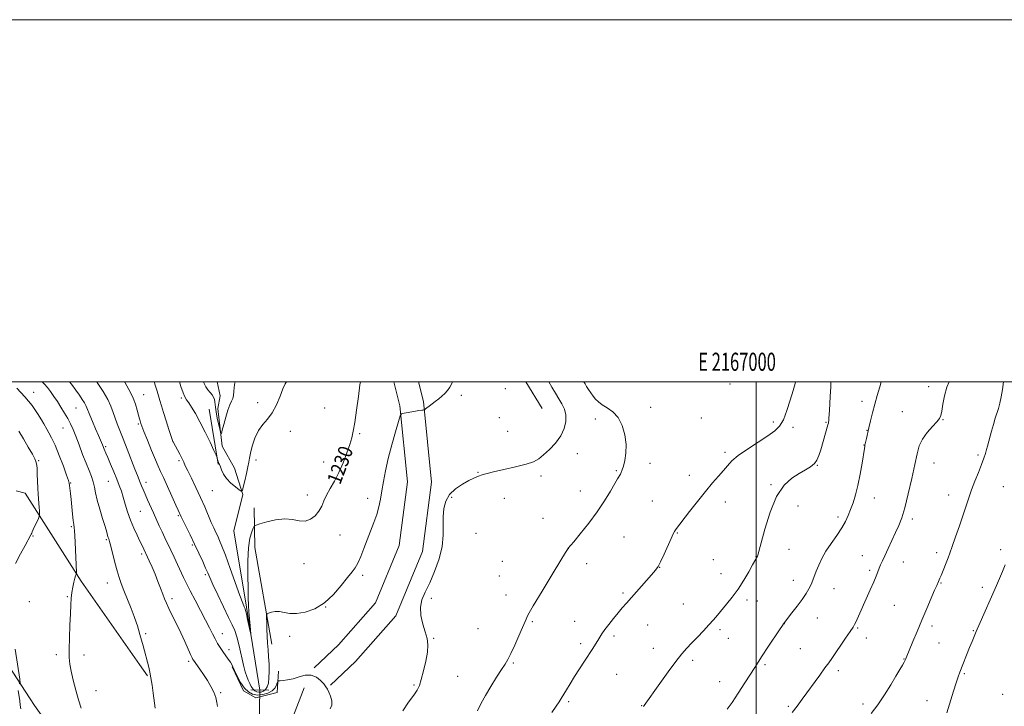
# Model space of a CAD drawing. Extents: x 2164800 to 2167700, y 322300 to 325200.
# Drawn here: x 2166593 to 2167137, y 324821 to 325200 of the extents above; entities that cross this region are included whole.
import ezdxf
from ezdxf.enums import TextEntityAlignment as Align

# ---------------------------------------------------------------- set-up
doc = ezdxf.new("R2010")
doc.units = 0
doc.header["$MEASUREMENT"] = 0
doc.linetypes.add('rvrstm', pattern=[117.1, 50, -3.9, 0.5, -3.9, 0.5, -3.9, 0.5, -3.9, 50])
for name, color, linetype, lineweight in [('32000', 7, 'Continuous', 0), ('32001', 7, 'Continuous', 0), ('DTM HARD BREAKLINE', 7, 'Continuous', 0), ('DTM SPOT ELEVATION', 2, 'Continuous', 13), ('INDEX CONTOUR', 41, 'Continuous', 13), ('INDEX CONTOUR LABEL', 244, 'Continuous', 0), ('INTERMEDIATE CONTOUR', 44, 'Continuous', 0), ('LARGE PIPE END', 7, 'Continuous', 13), ('STREAM - RIVER SINGLE LINE', 142, 'rvrstm', 0), ('STREAM - RIVER SINGLE LINE UNDER ROAD', 9, 'Continuous', 0)]:
    doc.layers.add(name, color=color, linetype=linetype, lineweight=lineweight)
doc.styles.add('Style-ITALICS', font='ITALICS.shx')
doc.styles.add('Style-WORKING', font='WORKING.shx')

msp = doc.modelspace()

# ---------------------------------------------------------------- linework, layer by layer
at = {"layer": '32000', "flags": 128}
for points in [[(2164800, 322300), (2167700, 322300), (2167700, 325200), (2164800, 325200), (2164800, 322300)], [(2165000, 322500), (2167500, 322500), (2167500, 325000), (2165000, 325000), (2165000, 322500)], [(2167000, 325000), (2167000, 322500)]]:
    msp.add_lwpolyline(points, dxfattribs=at)
at = {"layer": 'DTM HARD BREAKLINE', "extrusion": (-0.002945835808033501, 0.004748751712403731, 0.9999843855823781), "elevation": -3607.262660560162, "flags": 128}
msp.add_lwpolyline([(2166875.919273101, 325006.0445630099), (2166866.769027054, 325020.7947293237)], dxfattribs=at)
at = {"layer": 'DTM HARD BREAKLINE', "extrusion": (-0.004813529796338855, 0.02942245923705918, 0.9995554756107055), "elevation": 359.0462787223096, "flags": 128}
msp.add_lwpolyline([(-2190741.033451436, 29124.73217741301), (-2190741.033451436, 29155.59057011257)], dxfattribs=at)
at = {"layer": 'DTM HARD BREAKLINE', "extrusion": (0.1962615378600402, 0.06698621642035281, 0.9782608320721512), "elevation": 448212.7576724546, "flags": 128}
msp.add_lwpolyline([(-392445.4654122172, -2108400.497519215), (-392391.8371772752, -2108408.936204953), (-392371.0680250166, -2108415.880037789)], dxfattribs=at)
at = {"layer": 'DTM HARD BREAKLINE', "extrusion": (0.01463738400055588, -0.02088266784079305, 0.9996747777019642), "elevation": 26168.55157719116, "flags": 128}
msp.add_lwpolyline([(1960669.351757002, -977254.861071648), (1960669.351757002, -977262.703673257)], dxfattribs=at)
at = {"layer": 'DTM HARD BREAKLINE', "extrusion": (0.006399947296158121, 0.01658768114553405, 0.9998419322617055), "elevation": 20489.59122202355, "flags": 128}
msp.add_lwpolyline([(-1904579.187967099, -1082753.531247335), (-1904579.187967099, -1082811.463147011)], dxfattribs=at)
at = {"layer": 'DTM HARD BREAKLINE'}
for points in [[(2166755.5, 324841.95, 1233.89), (2166768.95, 324854.56, 1233.94), (2166789.44, 324877.74, 1233.79), (2166802.58, 324909.53, 1233.53), (2166807.24, 324944.6, 1233.38), (2166802.94, 324986.69, 1231.84), (2166799.619, 325000, 1231.455)], [(2166764.53, 324832.32, 1233.89), (2166778.43, 324845.35, 1233.94), (2166800.79, 324870.65, 1233.79), (2166815.44, 324906.08, 1233.53), (2166820.53, 324944.4, 1233.38), (2166815.98, 324988.97, 1231.84), (2166813.226, 325000, 1231.53)], [(2166590.73, 324939.67, 1242.93), (2166595.82, 324938.37, 1242.78), (2166626.79, 324889.8, 1239.74), (2166658.98, 324843.8, 1238.34)], [(2166516.55, 324881.44, 1249.11), (2166550.4, 324898.46, 1244.86), (2166600.97, 324821.13, 1241.48), (2166642.08, 324763.59, 1241.29)], [(2166735.78, 324840.04, 1233.43), (2166735.12, 324828.34, 1234.66), (2166723.37, 324825.29, 1234.56), (2166716.5, 324829.09, 1234.15), (2166710.27, 324842.47, 1234.1)]]:
    msp.add_polyline3d(points, dxfattribs=at)
at = {"layer": 'DTM SPOT ELEVATION'}
for p in [(2166985.46, 324998.62, 1236.19), (2166600.48, 324994.17, 1239.34), (2166861.21, 324996.13, 1232.2), (2167095.38, 324997.2, 1243.57), (2166661.37, 324992.75, 1231.15), (2166682.21, 324990.95, 1228.22), (2166724.32, 324988.48, 1227.66), (2166836.91, 324992.49, 1232.22), (2167058.47, 324989.1, 1241.47), (2166623.87, 324985.36, 1236.91), (2166761.32, 324985.42, 1228.91), (2166941.62, 324985.89, 1236.87), (2167080.82, 324983.5, 1243.19), (2166658.27, 324976.7, 1232.21), (2166857.99, 324980.16, 1232.62), (2166910.99, 324979.46, 1235.3), (2166969.66, 324979.95, 1236.85), (2167009.38, 324977.7, 1237.59), (2167038.65, 324977.54, 1239.88), (2167103.26, 324979.04, 1244.06), (2166616.77, 324974.46, 1238.84), (2166742.46, 324972.57, 1228.38), (2166780.8, 324971.22, 1230.21), (2166862.48, 324972.59, 1232.74), (2167020.37, 324974.68, 1238.4), (2167061.25, 324973.05, 1241.95), (2166677.56, 324966.85, 1229.99), (2166640.31, 324964, 1235.78), (2166982.75, 324961, 1237.61), (2167059.59, 324965.09, 1241.96), (2166603.17, 324956.29, 1241.9), (2166680.89, 324956.37, 1230.23), (2166723.49, 324956.65, 1228.44), (2166760.88, 324955.6, 1229.32), (2166901.01, 324960.13, 1234.78), (2166941.2, 324954.89, 1236.45), (2167098.31, 324955.11, 1244.69), (2167122.53, 324959.4, 1245.73), (2166846.15, 324949.86, 1233.92), (2166922.62, 324950.89, 1235.89), (2167033.7, 324953.76, 1240.05), (2166620.93, 324944.08, 1239.91), (2166641.72, 324944.89, 1236.87), (2166662.59, 324944.36, 1233.48), (2166881.07, 324947.88, 1234.47), (2166963.05, 324948.19, 1237.27), (2166699.28, 324939.76, 1229), (2166902.76, 324939.59, 1235.42), (2167008.18, 324943, 1239.91), (2167136.67, 324941.91, 1247.06), (2166751.88, 324937.37, 1229.49), (2166785.15, 324935.54, 1231.26), (2166831.63, 324936.04, 1234.24), (2166860.73, 324935.54, 1234.6), (2166942.57, 324934.04, 1236.82), (2166982.97, 324933.45, 1238.76), (2167065.25, 324935.71, 1242.77), (2167106.31, 324937.38, 1245.29), (2166659.51, 324928.35, 1234.97), (2167023.02, 324931.31, 1240.5), (2166680.42, 324925.98, 1232.17), (2166882.02, 324924.52, 1235.39), (2167045.25, 324925.28, 1241.6), (2167086.24, 324924.17, 1244.34), (2166621.39, 324919.84, 1240.18), (2166600.02, 324914.75, 1241.92), (2166640.62, 324912.73, 1238.19), (2166769.77, 324915.35, 1230.73), (2166845.11, 324916.21, 1234.63), (2166926.81, 324914.09, 1236.75), (2166956.43, 324916.4, 1238.11), (2166688.12, 324909.77, 1232.24), (2166896.18, 324907.72, 1236.01), (2167018.07, 324907.4, 1240.84), (2167135.21, 324907.24, 1247.65), (2166660.26, 324904.82, 1236.32), (2166859.61, 324900.67, 1235.26), (2166976.34, 324901.6, 1238.94), (2166999.91, 324903.3, 1239.97), (2167058.62, 324903.89, 1243.26), (2167099.71, 324905.56, 1245.54), (2166749.91, 324899.44, 1230.66), (2166906.24, 324899.47, 1236.51), (2166946.63, 324897.4, 1238.03), (2167062.63, 324895.71, 1243.71), (2167081.27, 324900.32, 1244.71), (2166695.47, 324893.44, 1232.24), (2166782.35, 324893.04, 1232.35), (2166857.99, 324892.71, 1235.19), (2166980.46, 324893.92, 1239.31), (2167020.46, 324890.14, 1241.33), (2166641.29, 324888.74, 1238.71), (2167043.05, 324885.69, 1242.81), (2167102.18, 324888.74, 1246.1), (2167125.05, 324886.3, 1247.57), (2166619.15, 324881.18, 1240.09), (2166676.94, 324880.15, 1235.6), (2166820.37, 324880.22, 1234.15), (2166861.62, 324882.15, 1235.23), (2166926.32, 324883.27, 1237.78), (2166994.93, 324879.39, 1240.36), (2167000.52, 324878.74, 1240.65), (2166598.09, 324878.46, 1240.94), (2166761.89, 324875.47, 1232), (2166959.76, 324877.08, 1239.01), (2167076.3, 324876.49, 1244.94), (2167033.71, 324869.48, 1242.81), (2166846.16, 324863.57, 1234.7), (2166876.26, 324867.44, 1236.21), (2166899.64, 324867.59, 1237.26), (2166940.04, 324865.49, 1238.72), (2166979.93, 324862.97, 1240.33), (2167015.5, 324866.32, 1242.02), (2167056.03, 324863.83, 1244.14), (2167097.22, 324864.97, 1246.41), (2167120.05, 324862.37, 1247.9), (2166662.33, 324860.7, 1237.77), (2166704.82, 324860.79, 1233.34), (2166742.08, 324859.32, 1232.51), (2166821.68, 324858.1, 1234.05), (2166921.37, 324859.45, 1238.3), (2166984.64, 324858.09, 1240.76), (2167060.79, 324858.41, 1244.55), (2166708.43, 324852.01, 1233.58), (2166902.91, 324855.16, 1237.65), (2166943.18, 324852.72, 1239.28), (2167024.36, 324852.54, 1242.92), (2167101, 324855.63, 1246.85), (2166612.93, 324849.08, 1240.28), (2166628.23, 324849.01, 1239.65), (2166964.76, 324845.97, 1240.38), (2167081.7, 324846.84, 1245.94), (2166686.19, 324845.39, 1236.32), (2166865.72, 324844.62, 1236.19), (2167004.86, 324843.57, 1242.24), (2166834.94, 324837.11, 1235.03), (2166922.79, 324838.27, 1238.94), (2167045.38, 324840.34, 1244.42), (2167115.09, 324838.62, 1248.18), (2166810.71, 324832.33, 1233.82), (2166979.69, 324834.18, 1241.27), (2166634.93, 324829.21, 1239.48), (2166703.8, 324828.1, 1235.79), (2167136.21, 324827.24, 1249.63), (2166896.32, 324823.14, 1238.25), (2166936.58, 324820.98, 1239.94), (2167017.72, 324820.64, 1243.76), (2167059.07, 324821.98, 1245.58), (2167094.38, 324823.75, 1247.27)]:
    msp.add_point(p, dxfattribs=at)
at = {"layer": 'INDEX CONTOUR', "flags": 128}
for points, elevation in [([(2166781.116, 325000.0000000001), (2166780.882, 324998.1620000001), (2166780.048, 324991.8060000001), (2166779.025, 324984.2540000001), (2166778.035, 324977.398), (2166777.217, 324972.5910000001), (2166776.377, 324969.0300000001), (2166775.24, 324965.3700000001), (2166773.5999, 324960.616), (2166771.533, 324955.1680000001), (2166769.186, 324949.7750000001), (2166766.722, 324945.0370000001), (2166764.3801, 324940.9540000001), (2166762.415, 324937.3750000001), (2166760.968, 324934.164), (2166759.72, 324931.2280000001), (2166758.24, 324928.4890000001), (2166756.189, 324925.952), (2166753.611, 324923.9641000001), (2166750.641, 324922.9570000001), (2166747.363, 324923.1470000001), (2166743.64, 324923.8790000001), (2166739.278, 324924.2820000001), (2166734.276, 324923.7290000001), (2166729.385, 324922.5820000001), (2166725.549, 324921.4460000001), (2166723.417, 324920.7390000001), (2166722.466, 324920.1180000001), (2166721.88, 324919.05), (2166721.035, 324917.0190000001), (2166720.061, 324913.5710000001), (2166719.279, 324908.2690000001), (2166718.926, 324901.0040000001), (2166718.898, 324892.99), (2166719.007, 324885.7700000001), (2166719.108, 324880.464), (2166719.227, 324876.5000000001), (2166719.431, 324872.8840000001), (2166719.758, 324868.91), (2166720.132, 324865.0330000001), (2166720.602, 324860.414), (2166720.532, 324860.4260000001), (2166720.178, 324862.0370000001), (2166718.748, 324868.6781000001), (2166718.068, 324871.7700000001), (2166717.645, 324873.5750000001), (2166717.399, 324874.4120000001), (2166716.8521, 324875.6249000001), (2166716.078, 324877.5910000001), (2166714.536, 324881.7720000001), (2166709.158, 324896.7710000001), (2166706.498, 324904.0930000001), (2166704.588, 324909.1220000001), (2166703.274, 324912.2980000001), (2166702.237, 324914.5480000001), (2166701.2, 324916.697), (2166700.04, 324919.153), (2166698.675, 324922.2220000001), (2166695.08, 324930.7700000001), (2166692.793, 324935.9600000001), (2166690.219, 324941.4330000001), (2166687.7, 324946.5950000001), (2166685.648, 324950.7720000001), (2166684.33, 324953.5371000001), (2166683.433, 324955.4660000001), (2166682.499, 324957.3870000001), (2166681.207, 324959.8810000001), (2166677.54, 324966.7420000001), (2166677.473, 324966.9169000001), (2166675.225, 324973.599), (2166673.67, 324978.2960000001), (2166672.19, 324982.8850000001), (2166671.065, 324986.572), (2166670.227, 324989.5111000001), (2166669.524, 324992.0910000001), (2166668.804, 324994.6800000001), (2166667.912, 324997.5570000001), (2166667.041, 325000.0000000001)], 1230), ([(2167041.32, 325000.0000000001), (2167041.235, 324996.9000000001), (2167040.956, 324991.9810000001), (2167040.661, 324987.7010000001), (2167040.437, 324984.1980000001), (2167040.177, 324979.5700000001), (2167040.094, 324978.3820000001), (2167040.027, 324977.7330000001), (2167039.974, 324977.3921000001), (2167039.902, 324977.0640000001), (2167039.665, 324976.2080000001), (2167035.63, 324962.3720000001), (2167034.634, 324959.1250000001), (2167033.595, 324956.6670000001), (2167032.154, 324954.7080000001), (2167030.021, 324952.969), (2167027.179, 324951.2120000001), (2167023.68, 324949.213), (2167019.634, 324946.638), (2167015.367, 324942.7260000001), (2167011.263, 324936.6120000001), (2167007.664, 324927.9570000001), (2167004.746, 324918.5480000001), (2167001.416, 324906.1330000001), (2167000.841, 324904.1880000001), (2167000.621, 324903.6100000001), (2167000.209, 324902.7280000001), (2166999.745, 324901.866), (2166998.002, 324898.7390000001), (2166995.8869, 324894.9930000001), (2166993.083, 324890.2490000001), (2166989.9171, 324885.322), (2166986.693, 324880.8870000001), (2166983.6181, 324877.0570000001), (2166978.554, 324871.0300000001), (2166976.343, 324868.4220000001), (2166973.837, 324865.5950000001), (2166970.772, 324862.2990000001), (2166967.441, 324858.8080000001), (2166964.281, 324855.5330000001), (2166961.553, 324852.6680000001), (2166958.827, 324849.566), (2166955.503, 324845.366), (2166951.231, 324839.5850000001), (2166946.685, 324833.2480000001), (2166938.118, 324821.1570000001), (2166937.629, 324820.4260000001)], 1240), ([(2166626.791, 324819.665), (2166625.278, 324824.1980000001), (2166623.794, 324829.518), (2166622.403, 324835.066), (2166621.273, 324840.0311000001), (2166620.534, 324843.9280000001), (2166620.161, 324847.5830000001), (2166620.093, 324852.153), (2166620.256, 324858.3821), (2166620.537, 324865.3700000001), (2166620.812, 324871.8070000001), (2166621, 324876.7080000001), (2166621.189, 324880.3900000001), (2166621.51, 324883.4940000001), (2166622.047, 324886.501), (2166622.689, 324889.2480000001), (2166623.2739, 324891.4090000001), (2166623.679, 324892.7560000001), (2166623.921, 324893.452), (2166624.051, 324893.7580000001), (2166624.111, 324893.9800000001), (2166624.111, 324894.6180000001), (2166623.445, 324911.2770000001), (2166623.278, 324914.827), (2166623.102, 324917.5900000001), (2166622.905, 324919.4680000001), (2166622.667, 324921.1060000001), (2166622.366, 324923.3340000001), (2166621.989, 324926.724), (2166621.162, 324934.8510000001), (2166620.799, 324938.2490000001), (2166620.297, 324942.7060000001), (2166620.131, 324943.9280000001), (2166619.718, 324945.441), (2166618.711, 324948.3340000001), (2166616.896, 324953.2760000001), (2166614.607, 324959.2670000001), (2166612.314, 324964.888), (2166610.403, 324969.0290000001), (2166608.921, 324971.816), (2166607.831, 324973.6840000001), (2166606.166, 324976.6460000001), (2166604.814, 324978.9460000001), (2166602.628, 324982.4320000001), (2166599.571, 324986.817), (2166595.676, 324991.6290000001), (2166591.093, 324996.4010000001)], 1240)]:
    msp.add_lwpolyline(points, dxfattribs=dict(at, elevation=elevation))
at = {"layer": 'INTERMEDIATE CONTOUR', "flags": 128}
for points, elevation in [([(2166667.715, 324819.5140000001), (2166666.601, 324827.7920000001), (2166665.953, 324832.3340000001), (2166665.304, 324836.3950000001), (2166664.688, 324839.5690000001), (2166664.073, 324842.1690000001), (2166660.942, 324853.9480000001), (2166659.201, 324860.361), (2166658.48, 324862.9720000001), (2166657.895, 324865.0159000001), (2166657.1919, 324867.143), (2166656.056, 324870.187), (2166654.296, 324874.6680000001), (2166650.304, 324884.6990000001), (2166648.842, 324888.4810000001), (2166647.703, 324891.7701000001), (2166646.624, 324895.4620000001), (2166645.4211, 324900.1270000001), (2166643.187, 324909.1460000001), (2166642.491, 324911.6900000001), (2166642.046, 324913.0710000001), (2166641.722, 324913.9820000001), (2166641.381, 324915.0800000001), (2166640.848, 324916.8900000001), (2166639.938, 324919.9040000001), (2166638.562, 324924.3730000001), (2166637.005, 324929.5760000001), (2166635.648, 324934.55), (2166634.754, 324938.5610000001), (2166634.123, 324941.795), (2166633.44, 324944.664), (2166632.446, 324947.572), (2166631.112, 324950.8681000001), (2166629.466, 324954.8910000001), (2166627.566, 324959.7990000001), (2166625.599, 324965.0220000001), (2166623.78, 324969.8080000001), (2166622.251, 324973.6149), (2166620.851, 324976.7230000001), (2166619.342, 324979.6190000001), (2166617.5531, 324982.6840000001), (2166615.576, 324985.8590000001), (2166613.567, 324988.9770000001), (2166611.656, 324991.8890000001), (2166609.856, 324994.5080000001), (2166608.152, 324996.7650000001), (2166606.458, 324998.6880000001), (2166605.108, 325000.0000000001)], 1238), ([(2166702.074, 324820.5250000001), (2166701.749, 324822.7420000001), (2166701.16, 324825.4190000001), (2166700.041, 324828.4190000001), (2166698.445, 324831.6330000001), (2166696.504, 324834.952), (2166694.38, 324838.236), (2166692.347, 324841.1940000001), (2166688.834, 324846.111), (2166688.568, 324846.5210000001), (2166688.119, 324847.3860000001), (2166687.271, 324849.1960000001), (2166683.9971, 324856.4160000001), (2166681.792, 324861.1610000001), (2166679.42, 324866.1081000001), (2166677.14, 324870.79), (2166675.237, 324874.7250000001), (2166673.892, 324877.6320000001), (2166672.884, 324880.0140000001), (2166671.89, 324882.5730000001), (2166670.653, 324885.838), (2166669.19, 324889.643), (2166667.582, 324893.648), (2166665.932, 324897.5160000001), (2166664.412, 324900.9170000001), (2166660.412, 324909.5440000001), (2166659.268, 324911.8990000001), (2166657.6551, 324915.1670000001), (2166655.791, 324919.1401000001), (2166653.97, 324923.5210000001), (2166652.421, 324928.0170000001), (2166651.125, 324932.3460000001), (2166650.001, 324936.2290000001), (2166648.953, 324939.5220000001), (2166647.829, 324942.6270000001), (2166646.461, 324946.0789000001), (2166644.765, 324950.1990000001), (2166642.987, 324954.4400000001), (2166641.455, 324958.0440000001), (2166640.4149, 324960.447), (2166639.3869, 324962.7750000001), (2166638.476, 324965.018), (2166636.264, 324970.1780000001), (2166634.702, 324973.8540000001), (2166632.981, 324977.9571000001), (2166631.504, 324981.5700000001), (2166629.945, 324985.6050000001), (2166629.353, 324986.8790000001), (2166628.512, 324988.3190000001), (2166627.336, 324990.1310000001), (2166625.787, 324992.4510000001), (2166623.826, 324995.3570000001), (2166621.428, 324998.6840000001), (2166620.36, 325000.0000000001)], 1236), ([(2166764.495, 324819.1360000001), (2166765.423, 324821.2009000001), (2166765.346, 324823.588), (2166764.595, 324826.1410000001), (2166763.657, 324828.4020000001), (2166762.885, 324830.0680000001), (2166762.086, 324831.4360000001), (2166760.93, 324832.9540000001), (2166759.156, 324834.8840000001), (2166756.783, 324836.7420000001), (2166753.901, 324837.8570000001), (2166750.626, 324837.7760000001), (2166747.196, 324836.9090000001), (2166743.875, 324835.8850000001), (2166740.914, 324835.2050000001), (2166738.494, 324834.8591000001), (2166736.7799, 324834.7119000001), (2166735.85, 324834.6080000001), (2166735.432, 324834.3210000001), (2166735.169, 324833.6030000001), (2166734.723, 324832.3079000001), (2166733.839, 324830.6890000001), (2166732.285, 324829.099), (2166729.9349, 324827.8450000001), (2166727.099, 324827.0640000001), (2166724.196, 324826.8480000001), (2166721.56, 324827.2970000001), (2166719.182, 324828.5460000001), (2166716.967, 324830.736), (2166714.868, 324833.861), (2166713.015, 324837.3090000001), (2166711.586, 324840.316), (2166710.67, 324842.3420000001), (2166710.002, 324843.7320000001), (2166709.2281, 324845.0559), (2166708.084, 324846.7550000001), (2166705.1161, 324850.9440000001), (2166703.6089, 324853.1250000001), (2166702.155, 324855.3820000001), (2166700.746, 324857.8260000001), (2166699.328, 324860.6010000001), (2166697.678, 324863.9810000001), (2166695.528, 324868.2720000001), (2166692.745, 324873.588), (2166689.725, 324879.263), (2166687, 324884.4350000001), (2166684.947, 324888.5000000001), (2166683.345, 324891.8640000001), (2166680.088, 324898.9650000001), (2166678.218, 324902.9940000001), (2166676.367, 324906.9070000001), (2166673.054, 324913.7100000001), (2166671.496, 324916.9600000001), (2166669.925, 324920.3700000001), (2166666.677, 324927.5900000001), (2166663.412, 324934.7520000001), (2166662.034, 324937.8430000001), (2166660.962, 324940.3790000001), (2166660.131, 324942.4530000001), (2166659.437, 324944.2230000001), (2166657.848, 324948.187), (2166656.4771, 324951.6620000001), (2166652.195, 324962.675), (2166649.963, 324968.3550000001), (2166648.117, 324972.9650000001), (2166646.646, 324976.675), (2166645.459, 324979.903), (2166644.418, 324983.0430000001), (2166643.192, 324986.3910000001), (2166641.403, 324990.2180000001), (2166638.845, 324994.6230000001), (2166636.008, 324999.0210000001), (2166635.347, 325000.0000000001)], 1234), ([(2166832.105, 325000.0000000001), (2166831.995, 324999.7000000001), (2166830.6, 324996.9930000001), (2166829.23, 324995.1070000001), (2166827.787, 324993.4731000001), (2166826.215, 324991.9350000001), (2166824.472, 324990.442), (2166822.562, 324988.9700000001), (2166819.075, 324986.4400000001), (2166817.925, 324985.572), (2166817.189, 324984.9780000001), (2166816.535, 324984.42), (2166816.396, 324984.3500000001), (2166815.861, 324984.3350000001), (2166815.015, 324984.251), (2166813.355, 324984.0160000001), (2166810.74, 324983.5900000001), (2166805.334, 324982.6580000001), (2166803.9171, 324982.2570000001), (2166803.081, 324981.039), (2166802.111, 324977.9620000001), (2166800.486, 324972.371), (2166798.471, 324965.164), (2166796.528, 324957.6290000001), (2166795.015, 324950.8230000001), (2166793.888, 324944.8730000001), (2166793.001, 324939.6770000001), (2166792.1999, 324935.094), (2166791.308, 324930.8439000001), (2166790.14, 324926.6090000001), (2166788.574, 324922.1409000001), (2166786.743, 324917.452), (2166784.845, 324912.6270000001), (2166783.042, 324907.8060000001), (2166781.363, 324903.3680000001), (2166779.802, 324899.7530000001), (2166778.289, 324897.1610000001), (2166776.49, 324894.8400000001), (2166774.008, 324891.7990000001), (2166770.546, 324887.3920000001), (2166766.217, 324882.3549), (2166761.238, 324877.7710000001), (2166755.873, 324874.5090000001), (2166750.578, 324872.5900000001), (2166745.858, 324871.8240000001), (2166742.078, 324871.963), (2166739.051, 324872.5300000001), (2166736.447, 324872.9890000001), (2166734.032, 324872.9460000001), (2166731.943, 324872.5571000001), (2166730.41, 324872.116), (2166729.581, 324871.7790000001), (2166729.284, 324871.1350000001), (2166729.261, 324869.6300000001), (2166729.306, 324866.8970000001), (2166729.399, 324863.3), (2166729.567, 324859.3920000001), (2166729.824, 324855.5981000001), (2166730.125, 324851.8600000001), (2166730.411, 324847.9940000001), (2166730.623, 324843.9101000001), (2166730.703, 324839.893), (2166730.592, 324836.3190000001), (2166730.238, 324833.4850000001), (2166729.62, 324831.3770000001), (2166728.725, 324829.8970000001), (2166727.564, 324828.9550000001), (2166726.261, 324828.4660000001), (2166724.965, 324828.349), (2166723.793, 324828.5490000001), (2166722.736, 324829.1040000001), (2166721.752, 324830.077), (2166720.809, 324831.4950000001), (2166719.913, 324833.2330000001), (2166719.082, 324835.1250000001), (2166718.3111, 324837.1319), (2166717.503, 324839.6960000001), (2166716.54, 324843.3840000001), (2166714.042, 324854.0790000001), (2166712.782, 324859.0370000001), (2166711.63, 324862.6000000001), (2166710.262, 324865.7210000001), (2166708.257, 324869.7790000001), (2166705.39, 324875.6560000001), (2166702.224, 324882.2600000001), (2166699.518, 324888.0050000001), (2166697.801, 324891.778), (2166696.687, 324894.3620000001), (2166695.558, 324897.0110000001), (2166693.93, 324900.7010000001), (2166691.849, 324905.273), (2166689.491, 324910.289), (2166687.055, 324915.295), (2166682.09, 324925.2640000001), (2166680.358, 324928.9580000001), (2166679.033, 324931.8530000001), (2166672.182, 324946.9760000001), (2166670.592, 324950.4500000001), (2166669.3081, 324953.3150000001), (2166667.795, 324956.8640000001), (2166665.703, 324961.942), (2166663.409, 324967.5910000001), (2166661.475, 324972.403), (2166660.315, 324975.3360000001), (2166659.765, 324976.8020000001), (2166659.516, 324977.5750000001), (2166659.2961, 324978.3550000001), (2166658.9801, 324979.5360000001), (2166658.484, 324981.4380000001), (2166657.74, 324984.2370000001), (2166656.7609, 324987.54), (2166655.579, 324990.8150000001), (2166654.218, 324993.6950000001), (2166650.915, 324999.6440000001), (2166650.735, 325000.0000000001)], 1232), ([(2166740.232, 325000.0000000001), (2166739.585, 324998.7660000001), (2166738.33, 324995.9949), (2166736.706, 324991.9130000001), (2166734.723, 324987.2070000001), (2166732.399, 324982.7980000001), (2166729.795, 324979.327), (2166727.149, 324976.2980000001), (2166724.7441, 324972.9330000001), (2166722.812, 324968.7260000001), (2166721.377, 324964.2700000001), (2166720.411, 324960.4300000001), (2166719.844, 324957.763), (2166719.442, 324955.6010000001), (2166718.925, 324952.9680000001), (2166718.108, 324949.2280000001), (2166717.169, 324945.1200000001), (2166716.378, 324941.7220000001), (2166715.876, 324939.8780000001), (2166715.284, 324939.4980000001), (2166714.095, 324940.2540000001), (2166711.995, 324941.8340000001), (2166709.443, 324943.974), (2166707.092, 324946.4240000001), (2166705.446, 324948.9299), (2166704.418, 324951.2200000001), (2166703.771, 324953.0170000001), (2166703.303, 324954.1490000001), (2166702.938, 324954.8580000001), (2166702.632, 324955.49), (2166702.354, 324956.2970000001), (2166702.117, 324957.16), (2166701.943, 324957.865), (2166701.788, 324958.3870000001), (2166701.319, 324959.452), (2166700.137, 324961.9700000001), (2166697.9899, 324966.501), (2166695.24, 324972.1881000001), (2166692.398, 324977.822), (2166689.893, 324982.415), (2166687.8251, 324985.8680000001), (2166686.213, 324988.3050000001), (2166685.028, 324989.964), (2166684.069, 324991.5420000001), (2166683.087, 324993.8480000001), (2166681.911, 324997.3920000001), (2166681.127, 325000.0000000001)], 1228), ([(2166711.805, 325000.0000000001), (2166711.612, 324998.4760000001), (2166711.2, 324994.736), (2166710.9199, 324992.4050000001), (2166710.541, 324990.7640000001), (2166709.886, 324989.148), (2166708.975, 324987.111), (2166707.882, 324984.2650000001), (2166706.697, 324980.4460000001), (2166705.587, 324976.4040000001), (2166704.734, 324973.1120000001), (2166704.248, 324971.3800000001), (2166703.933, 324971.338), (2166703.521, 324972.9540000001), (2166702.829, 324976.04), (2166702.018, 324979.8080000001), (2166701.335, 324983.3200000001), (2166700.96, 324985.8590000001), (2166700.6561, 324988.9180000001), (2166700.399, 324990.1610000001), (2166699.924, 324991.414), (2166699.15, 324992.7090000001), (2166698.048, 324994.077), (2166696.801, 324995.5470000001), (2166695.645, 324997.1490000001), (2166694.7399, 324998.937), (2166694.342, 325000.0000000001)], 1226), ([(2166885.391, 325000.0000000001), (2166887.042, 324997.0370000001), (2166888.9931, 324993.594), (2166890.8001, 324990.5229000001), (2166892.505, 324987.665), (2166893.905, 324984.7820000001), (2166894.7301, 324981.6170000001), (2166894.744, 324977.9920000001), (2166893.831, 324974.0430000001), (2166891.906, 324969.9821000001), (2166889.003, 324966.0320000001), (2166885.633, 324962.4510000001), (2166882.422, 324959.5050000001), (2166879.729, 324957.3570000001), (2166876.837, 324955.7570000001), (2166872.758, 324954.349), (2166866.922, 324952.8700000001), (2166860.43, 324951.4160000001), (2166854.8, 324950.1760000001), (2166851.154, 324949.2830000001), (2166849.021, 324948.6450000001), (2166845.932, 324947.528), (2166843.863, 324946.6840000001), (2166841.08, 324945.361), (2166837.502, 324943.3910000001), (2166833.715, 324940.7930000001), (2166830.468, 324937.6350000001), (2166828.341, 324933.9820000001), (2166827.235, 324929.888), (2166826.88, 324925.4050000001), (2166826.957, 324920.5420000001), (2166826.952, 324915.1410000001), (2166826.301, 324909.0040000001), (2166824.611, 324902.099), (2166822.187, 324895.0780000001), (2166819.506, 324888.7580000001), (2166817.03, 324883.7040000001), (2166815.159, 324879.4610000001), (2166814.281, 324875.3200000001), (2166814.618, 324870.7700000001), (2166815.734, 324866.1000000001), (2166817.026, 324861.7970000001), (2166817.9769, 324858.1510000001), (2166818.401, 324854.6520000001), (2166818.193, 324850.5910000001), (2166817.327, 324845.539), (2166816.082, 324840.191), (2166814.815, 324835.5210000001), (2166813.739, 324832.1860000001), (2166812.504, 324829.5630000001), (2166810.619, 324826.7110000001), (2166807.793, 324822.8750000001), (2166804.551, 324818.0480000001)], 1234), ([(2166904.617, 325000.0000000001), (2166905.319, 324998.7629000001), (2166906.178, 324997.3630000001), (2166907.224, 324995.7580000001), (2166908.486, 324993.8950000001), (2166909.825, 324992.023), (2166911.17, 324990.3330000001), (2166912.744, 324988.7750000001), (2166914.8399, 324987.2430000001), (2166917.617, 324985.5710000001), (2166920.705, 324983.371), (2166923.597, 324980.1960000001), (2166925.865, 324975.7859000001), (2166927.375, 324970.6130000001), (2166928.072, 324965.3370000001), (2166927.966, 324960.5370000001), (2166927.347, 324956.4790000001), (2166926.573, 324953.3510000001), (2166925.926, 324951.246), (2166925.395, 324949.888), (2166924.891, 324948.9080000001), (2166923.3609, 324946.3470000001), (2166921.809, 324943.6830000001), (2166919.411, 324939.5220000001), (2166916.153, 324934.1581000001), (2166912.073, 324928.0540000001), (2166907.35, 324921.7330000001), (2166902.7209, 324915.9660000001), (2166899.061, 324911.5840000001), (2166895.871, 324907.865), (2166895.794, 324907.7540000001), (2166895.582, 324907.3290000001), (2166894.605, 324905.665), (2166891.96, 324901.2980000001), (2166887.213, 324893.5240000001), (2166881.586, 324884.268), (2166876.717, 324876.1100000001), (2166873.79, 324870.8970000001), (2166872.172, 324867.5380000001), (2166870.774, 324864.2060000001), (2166868.778, 324859.5810000001), (2166866.438, 324854.3590000001), (2166864.2761, 324849.74), (2166862.632, 324846.5330000001), (2166861.12, 324843.991), (2166859.173, 324840.9790000001), (2166856.418, 324836.6890000001), (2166853.26, 324831.6279000001), (2166850.3021, 324826.6340000001), (2166847.946, 324822.289), (2166845.797, 324818.1491)], 1236), ([(2167021.685, 325000.0000000001), (2167021.438, 324999.023), (2167020.366, 324995.0750000001), (2167018.84, 324989.7700000001), (2167016.994, 324984.013), (2167015.01, 324978.9570000001), (2167012.937, 324975.4060000001), (2167010.289, 324972.7600000001), (2167006.446, 324970.0651000001), (2167001.103, 324966.6280000001), (2166995.212, 324962.7940000001), (2166990.04, 324959.1690000001), (2166986.496, 324956.1860000001), (2166984.062, 324953.5820000001), (2166981.8619, 324950.9240000001), (2166979.167, 324947.817), (2166975.841, 324944.0240000001), (2166971.893, 324939.3489000001), (2166967.45, 324933.7960000001), (2166963.099, 324928.1810000001), (2166955.387, 324918.0650000001), (2166954.844, 324917.2849000001), (2166954.115, 324915.9571000001), (2166952.925, 324913.425), (2166949.038, 324904.6350000001), (2166947.148, 324900.5140000001), (2166945.721, 324897.8130000001), (2166944.26, 324895.7840000001), (2166942.078, 324893.2860000001), (2166928.2009, 324877.6301000001), (2166925.863, 324874.9600000001), (2166923.589, 324872.2790000001), (2166921.038, 324869.1670000001), (2166918.459, 324865.9110000001), (2166916.247, 324862.9759000001), (2166914.676, 324860.6890000001), (2166913.53, 324858.8300000001), (2166912.4681, 324857.0430000001), (2166911.192, 324855.0011000001), (2166909.573, 324852.5030000001), (2166905.0099, 324845.5440000001), (2166902.253, 324841.3020000001), (2166899.529, 324837.0420000001), (2166897.078, 324833.115), (2166895, 324829.714), (2166892.132, 324824.9570000001), (2166890.951, 324823.0700000001), (2166889.3599, 324820.6500000001), (2166887.013, 324817.191)], 1238), ([(2167069.11, 325000.0000000001), (2167068.259, 324997.165), (2167066.869, 324992.3730000001), (2167065.536, 324987.5410000001), (2167064.314, 324982.827), (2167063.229, 324978.414), (2167062.299, 324974.491), (2167060.957, 324968.6680000001), (2167060.13, 324964.8500000001), (2167060.033, 324964.3480000001), (2167059.803, 324963.0080000001), (2167058.521, 324955.0370000001), (2167057.448, 324948.8290000001), (2167056.205, 324942.6270000001), (2167054.878, 324937.3840000001), (2167053.524, 324933.0650000001), (2167052.19, 324929.388), (2167050.867, 324926.0650000001), (2167049.318, 324922.7720000001), (2167047.247, 324919.1780000001), (2167044.492, 324915.0629000001), (2167041.425, 324910.648), (2167038.547, 324906.2690000001), (2167036.255, 324902.2090000001), (2167034.524, 324898.5650000001), (2167033.2181, 324895.3850000001), (2167031.295, 324890.2760000001), (2167030.331, 324887.9840000001), (2167029.131, 324885.5980000001), (2167027.529, 324882.91), (2167025.3609, 324879.714), (2167022.5929, 324875.9590000001), (2167019.724, 324872.2180000001), (2167015.114, 324866.2840000001), (2167014.451, 324865.3090000001), (2167012.817, 324862.8640000001), (2167006.494, 324853.3260000001), (2167003.328, 324848.5220000001), (2167001.051, 324845.0340000001), (2166999.162, 324842.0950000001), (2166993.689, 324833.5240000001), (2166990.0349, 324827.8870000001), (2166986.629, 324822.7870000001), (2166983.959, 324819.072)], 1242), ([(2167106.634, 325000.0000000001), (2167105.337, 324996.898), (2167104.063, 324992.2180000001), (2167103.178, 324987.5630000001), (2167102.583, 324983.7480000001), (2167102.119, 324981.3040000001), (2167101.381, 324979.621), (2167099.902, 324977.8040000001), (2167097.42, 324975.1680000001), (2167094.493, 324971.8700000001), (2167091.882, 324968.2760000001), (2167090.132, 324964.5630000001), (2167088.913, 324960.1400000001), (2167087.676, 324954.2280000001), (2167086.012, 324946.4390000001), (2167084.072, 324937.9541000001), (2167082.141, 324930.349), (2167080.424, 324924.7560000001), (2167078.786, 324920.5460000001), (2167077.009, 324916.6470000001), (2167072.872, 324907.7930000001), (2167071.0499, 324903.8510000001), (2167069.7221, 324900.9170000001), (2167068.78, 324898.7450000001), (2167068.029, 324896.9060000001), (2167067.272, 324894.9800000001), (2167066.3089, 324892.5810000001), (2167064.938, 324889.3280000001), (2167063.049, 324885.0290000001), (2167055.086, 324867.1930000001), (2167054.397, 324865.7860000001), (2167053.512, 324864.3030000001), (2167051.954, 324861.9620000001), (2167049.44, 324858.2770000001), (2167041.754, 324847.0810000001), (2167040.056, 324844.6460000001), (2167038.015, 324841.795), (2167035.1749, 324837.8900000001), (2167025.354, 324824.5190000001), (2167022.567, 324820.7590000001), (2167019.913, 324817.2300000001)], 1244), ([(2167136.784, 325000.0000000001), (2167136.178, 324995.7610000001), (2167135.496, 324991.588), (2167134.777, 324988.0570000001), (2167133.998, 324985.202), (2167132.186, 324979.7500000001), (2167131.138, 324976.2800000001), (2167130.092, 324972.5750000001), (2167127.856, 324964.4139), (2167127.304, 324962.4490000001), (2167126.676, 324960.2980000001), (2167125.8219, 324957.6550000001), (2167124.582, 324954.2230000001), (2167122.875, 324949.8520000001), (2167120.9309, 324944.9720000001), (2167119.06, 324940.1580000001), (2167117.471, 324935.7831000001), (2167115.986, 324931.4080000001), (2167114.326, 324926.3960000001), (2167112.319, 324920.3910000001), (2167110.217, 324914.1890000001), (2167108.376, 324908.8690000001), (2167107.047, 324905.192), (2167106.067, 324902.648), (2167102.1811, 324892.9570000001), (2167101.5171, 324891.3810000001), (2167100.732, 324889.6200000001), (2167099.806, 324887.4460000001), (2167098.643, 324884.7490000001), (2167094.234, 324874.5980000001), (2167091.528, 324868.2620000001), (2167088.9029, 324861.9700000001), (2167086.6, 324856.3540000001), (2167082.974, 324847.4390000001), (2167082.721, 324846.8550000001), (2167082.357, 324846.1030000001), (2167081.771, 324845.001), (2167080.84, 324843.349), (2167079.4, 324840.8690000001), (2167077.276, 324837.2650000001), (2167074.375, 324832.4170000001), (2167070.924, 324826.9080000001), (2167067.234, 324821.4950000001), (2167063.534, 324816.7330000001)], 1246), ([(2166590.4991, 324899.5441000001), (2166593.2699, 324904.915), (2166595.728, 324909.4660000001), (2166598.9879, 324915.371), (2166599.131, 324915.675), (2166599.372, 324916.2770000001), (2166599.667, 324916.963), (2166600.2461, 324918.2530000001), (2166603.077, 324924.415), (2166603.56, 324925.5080000001), (2166603.727, 324926.1940000001), (2166603.72, 324927.0580000001), (2166603.657, 324928.5510000001), (2166603.553, 324930.5629000001), (2166603.396, 324932.8460000001), (2166602.9499, 324937.9090000001), (2166602.734, 324941.1250000001), (2166602.5671, 324944.9700000001), (2166602.438, 324948.8340000001), (2166602.324, 324951.9350000001), (2166602.207, 324953.724), (2166602.079, 324954.5790000001), (2166601.723, 324955.903), (2166601.128, 324957.3890000001), (2166599.789, 324959.9780000001), (2166597.511, 324963.861), (2166594.769, 324968.3840000001), (2166592.2071, 324972.6820000001)], 1242), ([(2167137.716, 324898.8420000001), (2167136.2, 324895.1300000001), (2167134.562, 324891.3010000001), (2167132.8329, 324887.3560000001), (2167123.069, 324865.3451), (2167122.142, 324863.2210000001), (2167121.632, 324862.0149000001), (2167119.313, 324856.3540000001), (2167117.998, 324853.1010000001), (2167112.577, 324839.4760000001), (2167111.585, 324836.8350000001), (2167110.465, 324833.5210000001), (2167109.0771, 324829.067), (2167107.609, 324824.1940000001), (2167105.462, 324817.0290000001)], 1248), ([(2166592.379, 324833.1780000001), (2166592.825, 324833.1230000001), (2166593.033, 324833.3690000001), (2166592.782, 324835.5410000001), (2166590.188, 324852.224)], 1242), ([(2166593.311, 324819.1790000001), (2166593.041, 324821.2980000001), (2166592.761, 324823.6879000001), (2166591.902, 324829.4440000001)], 1242)]:
    msp.add_lwpolyline(points, dxfattribs=dict(at, elevation=elevation))
at = {"layer": 'LARGE PIPE END', "elevation": 1230.4, "flags": 128}
msp.add_lwpolyline([(2166720.58, 324829.65), (2166730.58, 324829.45)], dxfattribs=at)
at = {"layer": 'STREAM - RIVER SINGLE LINE'}
msp.add_polyline3d([(2166725.58, 324829.55, 1230.4), (2166718.13, 324875.41, 1229.79), (2166711.16, 324917.53, 1228.6), (2166716.18, 324937.7, 1228.09), (2166711.56, 324952.12, 1227.12), (2166704.78, 324964.44, 1226.24), (2166702.36, 324985.22, 1225.42), (2166703.51, 324992.13, 1225.06), (2166701.872, 325000, 1224.848)], dxfattribs=at)
at = {"layer": 'STREAM - RIVER SINGLE LINE UNDER ROAD', "extrusion": (0.0004011838662159872, 0.02126862306133327, 0.9997737167602381), "elevation": 9008.054184447781, "flags": 128}
msp.add_lwpolyline([(-2160214.144551747, -365381.1258971115), (-2160214.144551747, -365525.9144056335)], dxfattribs=at)

# ---------------------------------------------------------------- texts
at = {"layer": '32001', "style": 'Style-WORKING', "width": 0.67}
msp.add_text('E 2167000', height=10, dxfattribs=at).set_placement((2166989.391666667, 325006), align=Align.CENTER)
at = {"layer": 'INDEX CONTOUR LABEL', "style": 'Style-ITALICS', "width": 0.8749999999999999}
msp.add_text('1230', height=8.000000000000002, rotation=69.3000025149346, dxfattribs=at).set_placement((2166769.883, 324942.611, 1230))

doc.saveas('drawing.dxf')
